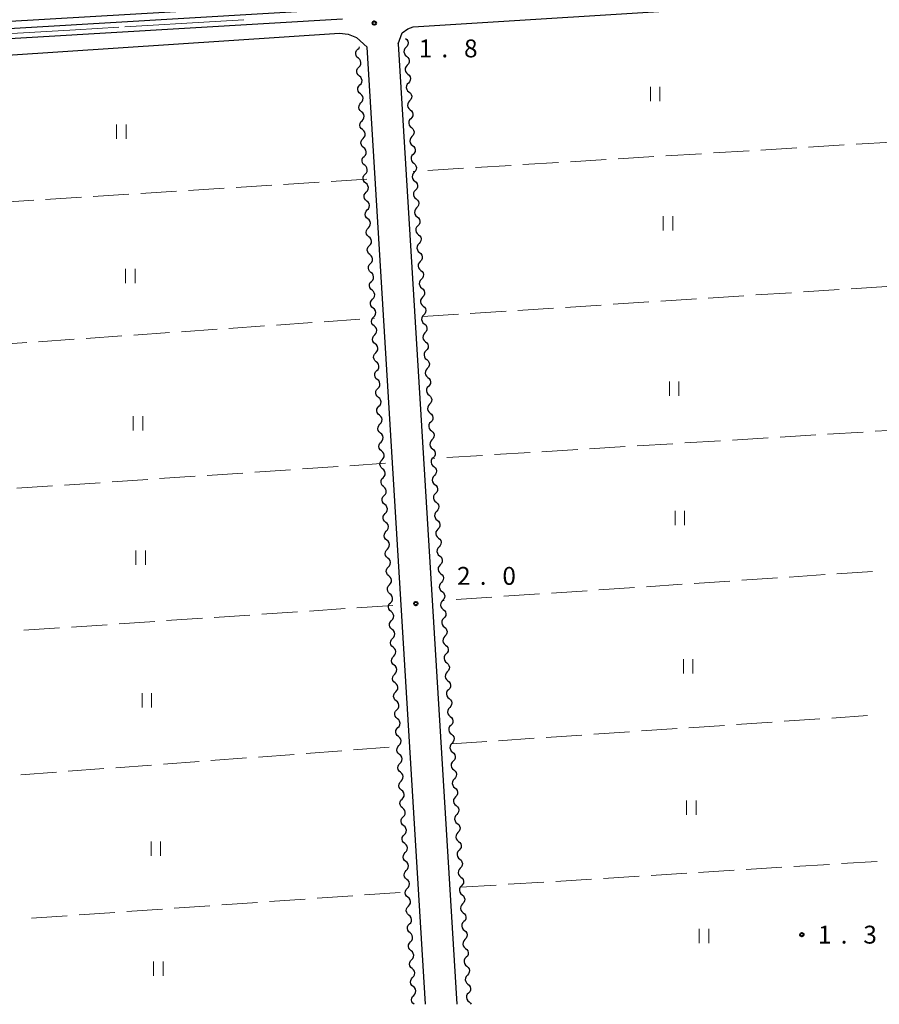
# Model space of a CAD drawing. Units: metres. Extents: x -72000 to -69999, y 37499 to 39000.
# Drawn here: x -70525 to -70345, y 37500 to 37706 of the extents above; entities that cross this region are included whole.
import ezdxf

# ---------------------------------------------------------------- set-up
doc = ezdxf.new("R2010")
doc.units = ezdxf.units.M
for name, color, linetype, lineweight in [('210100_道路縁(街区線)', 7, 'Continuous', 30), ('510100_河川', 7, 'Continuous', 30), ('510200_細流', 7, 'Continuous', 30), ('630200_耕地界', 7, 'Continuous', 30), ('631100_田', 7, 'Continuous', 13), ('710300_等高線(補助曲線)', 7, 'Continuous', 13), ('731200_図化機測定による標高点', 7, 'Continuous', 40)]:
    doc.layers.add(name, color=color, linetype=linetype, lineweight=lineweight)
doc.styles.add('Style-WORKING', font='txt')

msp = doc.modelspace()

# ---------------------------------------------------------------- linework, layer by layer
at = {"layer": '210100_道路縁(街区線)', "linetype": 'Continuous', "lineweight": 30, "flags": 128}
for points in [[(-70445.9, 37701.44), (-70445.06, 37703.73), (-70443.84, 37704.57), (-70442.71, 37705.02), (-70242.36, 37717.57), (-70241.48, 37717.53), (-70240.81, 37716.64), (-70240.68, 37716.52), (-70240.54, 37714.76), (-70239.77, 37704.57)], [(-70554.65, 37700.93), (-70457.56, 37706.69)], [(-70658.71, 37688.96), (-70657.76, 37689.99), (-70656.51, 37690.53), (-70458.15, 37703.69), (-70456.37, 37703.46), (-70454.65, 37702.77), (-70452.36, 37700.69)], [(-70440.14, 37500), (-70452.36, 37700.69)], [(-70445.9, 37701.44), (-70433.59, 37500)]]:
    msp.add_lwpolyline(points, dxfattribs=at)
at = {"layer": '510100_河川', "linetype": 'Continuous', "lineweight": 30, "flags": 128}
for points in [[(-70457.77, 37710.18), (-70554.85, 37704.48)], [(-70457.68, 37708.68), (-70554.79, 37702.98), (-70554.78, 37702.45)]]:
    msp.add_lwpolyline(points, dxfattribs=at)
at = {"layer": '510200_細流', "linetype": 'Continuous', "lineweight": 30, "flags": 128}
for points in [[(-70444.35, 37702.56), (-70444.066, 37702.327), (-70443.873, 37702.015), (-70443.789, 37701.657), (-70443.825, 37701.292), (-70443.976, 37700.957), (-70444.226, 37700.689)], [(-70454.23, 37698.404), (-70454.513, 37698.639), (-70454.703, 37698.952), (-70454.785, 37699.311), (-70454.746, 37699.676), (-70454.594, 37700.009), (-70454.341, 37700.276)], [(-70454.341, 37700.276), (-70454.088, 37700.542), (-70453.973, 37700.793)], [(-70444.226, 37700.689), (-70444.477, 37700.421), (-70444.628, 37700.086), (-70444.664, 37699.721), (-70444.58, 37699.363), (-70444.387, 37699.051), (-70444.103, 37698.818)], [(-70454.12, 37696.532), (-70453.867, 37696.799), (-70453.714, 37697.132), (-70453.676, 37697.497), (-70453.757, 37697.856), (-70453.948, 37698.169), (-70454.23, 37698.404)], [(-70444.103, 37698.818), (-70443.819, 37698.585), (-70443.626, 37698.273), (-70443.542, 37697.915), (-70443.578, 37697.55), (-70443.728, 37697.215), (-70443.979, 37696.947)], [(-70454.009, 37694.661), (-70454.291, 37694.895), (-70454.482, 37695.209), (-70454.564, 37695.568), (-70454.525, 37695.932), (-70454.372, 37696.266), (-70454.12, 37696.532)], [(-70443.979, 37696.947), (-70444.23, 37696.679), (-70444.38, 37696.344), (-70444.416, 37695.979), (-70444.333, 37695.621), (-70444.14, 37695.309), (-70443.856, 37695.076)], [(-70453.899, 37692.789), (-70453.646, 37693.055), (-70453.493, 37693.389), (-70453.455, 37693.754), (-70453.536, 37694.113), (-70453.727, 37694.426), (-70454.009, 37694.661)], [(-70443.856, 37695.076), (-70443.572, 37694.844), (-70443.379, 37694.532), (-70443.295, 37694.173), (-70443.331, 37693.808), (-70443.481, 37693.474), (-70443.732, 37693.205)], [(-70453.788, 37690.917), (-70454.07, 37691.152), (-70454.261, 37691.465), (-70454.342, 37691.824), (-70454.304, 37692.189), (-70454.151, 37692.523), (-70453.899, 37692.789)], [(-70443.732, 37693.205), (-70443.983, 37692.937), (-70444.133, 37692.603), (-70444.169, 37692.237), (-70444.085, 37691.879), (-70443.892, 37691.567), (-70443.609, 37691.334)], [(-70453.677, 37689.045), (-70453.425, 37689.312), (-70453.272, 37689.645), (-70453.234, 37690.01), (-70453.315, 37690.369), (-70453.506, 37690.682), (-70453.788, 37690.917)], [(-70443.485, 37689.464), (-70443.736, 37689.195), (-70443.886, 37688.861), (-70443.922, 37688.496), (-70443.838, 37688.137), (-70443.645, 37687.825), (-70443.361, 37687.593)], [(-70443.609, 37691.334), (-70443.325, 37691.102), (-70443.132, 37690.79), (-70443.048, 37690.431), (-70443.084, 37690.066), (-70443.234, 37689.732), (-70443.485, 37689.464)], [(-70453.567, 37687.174), (-70453.849, 37687.408), (-70454.04, 37687.722), (-70454.121, 37688.081), (-70454.083, 37688.445), (-70453.93, 37688.779), (-70453.677, 37689.045)], [(-70443.361, 37687.593), (-70443.077, 37687.36), (-70442.884, 37687.048), (-70442.801, 37686.69), (-70442.837, 37686.324), (-70442.987, 37685.99), (-70443.238, 37685.722)], [(-70453.456, 37685.302), (-70453.204, 37685.568), (-70453.051, 37685.902), (-70453.012, 37686.267), (-70453.094, 37686.626), (-70453.284, 37686.939), (-70453.567, 37687.174)], [(-70443.238, 37685.722), (-70443.489, 37685.454), (-70443.639, 37685.119), (-70443.675, 37684.754), (-70443.591, 37684.396), (-70443.398, 37684.084), (-70443.114, 37683.851)], [(-70453.346, 37683.43), (-70453.628, 37683.665), (-70453.819, 37683.978), (-70453.9, 37684.337), (-70453.862, 37684.702), (-70453.709, 37685.036), (-70453.456, 37685.302)], [(-70453.235, 37681.558), (-70452.982, 37681.825), (-70452.83, 37682.158), (-70452.791, 37682.523), (-70452.873, 37682.882), (-70453.063, 37683.195), (-70453.346, 37683.43)], [(-70443.114, 37683.851), (-70442.83, 37683.618), (-70442.637, 37683.306), (-70442.553, 37682.948), (-70442.589, 37682.583), (-70442.74, 37682.248), (-70442.991, 37681.98)], [(-70453.125, 37679.687), (-70453.407, 37679.922), (-70453.598, 37680.235), (-70453.679, 37680.594), (-70453.64, 37680.959), (-70453.488, 37681.292), (-70453.235, 37681.558)], [(-70442.991, 37681.98), (-70443.241, 37681.712), (-70443.392, 37681.377), (-70443.428, 37681.012), (-70443.344, 37680.654), (-70443.151, 37680.342), (-70442.867, 37680.109)], [(-70453.014, 37677.815), (-70452.761, 37678.081), (-70452.609, 37678.415), (-70452.57, 37678.78), (-70452.651, 37679.139), (-70452.842, 37679.452), (-70453.125, 37679.687)], [(-70442.867, 37680.109), (-70442.583, 37679.876), (-70442.39, 37679.564), (-70442.306, 37679.206), (-70442.342, 37678.841), (-70442.493, 37678.506), (-70442.743, 37678.238)], [(-70452.903, 37675.943), (-70453.186, 37676.178), (-70453.377, 37676.491), (-70453.458, 37676.85), (-70453.419, 37677.215), (-70453.267, 37677.549), (-70453.014, 37677.815)], [(-70442.743, 37678.238), (-70442.994, 37677.97), (-70443.145, 37677.635), (-70443.181, 37677.27), (-70443.097, 37676.912), (-70442.904, 37676.6), (-70442.62, 37676.367)], [(-70452.793, 37674.072), (-70452.54, 37674.338), (-70452.388, 37674.671), (-70452.349, 37675.036), (-70452.43, 37675.395), (-70452.621, 37675.709), (-70452.903, 37675.943)], [(-70442.62, 37676.367), (-70442.336, 37676.134), (-70442.143, 37675.822), (-70442.059, 37675.464), (-70442.095, 37675.099), (-70442.245, 37674.764), (-70442.496, 37674.496)], [(-70452.682, 37672.2), (-70452.965, 37672.435), (-70453.155, 37672.748), (-70453.237, 37673.107), (-70453.198, 37673.472), (-70453.046, 37673.805), (-70452.793, 37674.072)], [(-70442.496, 37674.496), (-70442.747, 37674.228), (-70442.897, 37673.893), (-70442.933, 37673.528), (-70442.85, 37673.17), (-70442.657, 37672.858), (-70442.373, 37672.625)], [(-70452.572, 37670.328), (-70452.319, 37670.594), (-70452.166, 37670.928), (-70452.128, 37671.293), (-70452.209, 37671.652), (-70452.4, 37671.965), (-70452.682, 37672.2)], [(-70442.373, 37672.625), (-70442.089, 37672.392), (-70441.896, 37672.08), (-70441.812, 37671.722), (-70441.848, 37671.357), (-70441.998, 37671.022), (-70442.249, 37670.754)], [(-70452.461, 37668.456), (-70452.743, 37668.691), (-70452.934, 37669.004), (-70453.016, 37669.363), (-70452.977, 37669.728), (-70452.824, 37670.062), (-70452.572, 37670.328)], [(-70442.249, 37670.754), (-70442.5, 37670.486), (-70442.65, 37670.152), (-70442.686, 37669.786), (-70442.602, 37669.428), (-70442.409, 37669.116), (-70442.126, 37668.883)], [(-70442.126, 37668.883), (-70441.842, 37668.651), (-70441.649, 37668.339), (-70441.565, 37667.98), (-70441.601, 37667.615), (-70441.751, 37667.281), (-70442.002, 37667.012)], [(-70452.351, 37666.585), (-70452.098, 37666.851), (-70451.945, 37667.185), (-70451.907, 37667.549), (-70451.988, 37667.908), (-70452.179, 37668.222), (-70452.461, 37668.456)], [(-70442.002, 37667.012), (-70442.253, 37666.744), (-70442.403, 37666.41), (-70442.439, 37666.045), (-70442.355, 37665.686), (-70442.162, 37665.374), (-70441.878, 37665.142)], [(-70452.24, 37664.713), (-70452.522, 37664.948), (-70452.713, 37665.261), (-70452.794, 37665.62), (-70452.756, 37665.985), (-70452.603, 37666.318), (-70452.351, 37666.585)], [(-70452.129, 37662.841), (-70451.877, 37663.107), (-70451.724, 37663.441), (-70451.686, 37663.806), (-70451.767, 37664.165), (-70451.958, 37664.478), (-70452.24, 37664.713)], [(-70441.878, 37665.142), (-70441.594, 37664.909), (-70441.401, 37664.597), (-70441.318, 37664.239), (-70441.354, 37663.873), (-70441.504, 37663.539), (-70441.755, 37663.271)], [(-70452.019, 37660.969), (-70452.301, 37661.204), (-70452.492, 37661.517), (-70452.573, 37661.876), (-70452.535, 37662.241), (-70452.382, 37662.575), (-70452.129, 37662.841)], [(-70441.755, 37663.271), (-70442.006, 37663.003), (-70442.156, 37662.668), (-70442.192, 37662.303), (-70442.108, 37661.944), (-70441.915, 37661.632), (-70441.631, 37661.4)], [(-70451.908, 37659.098), (-70451.656, 37659.364), (-70451.503, 37659.698), (-70451.464, 37660.063), (-70451.546, 37660.421), (-70451.737, 37660.735), (-70452.019, 37660.969)], [(-70441.631, 37661.4), (-70441.347, 37661.167), (-70441.154, 37660.855), (-70441.07, 37660.497), (-70441.106, 37660.132), (-70441.257, 37659.797), (-70441.508, 37659.529)], [(-70451.798, 37657.226), (-70452.08, 37657.461), (-70452.271, 37657.774), (-70452.352, 37658.133), (-70452.314, 37658.498), (-70452.161, 37658.831), (-70451.908, 37659.098)], [(-70441.508, 37659.529), (-70441.758, 37659.261), (-70441.909, 37658.926), (-70441.945, 37658.561), (-70441.861, 37658.203), (-70441.668, 37657.891), (-70441.384, 37657.658)], [(-70451.687, 37655.354), (-70451.434, 37655.621), (-70451.282, 37655.954), (-70451.243, 37656.319), (-70451.325, 37656.678), (-70451.515, 37656.991), (-70451.798, 37657.226)], [(-70441.384, 37657.658), (-70441.1, 37657.425), (-70440.907, 37657.113), (-70440.823, 37656.755), (-70440.859, 37656.39), (-70441.01, 37656.055), (-70441.26, 37655.787)], [(-70451.577, 37653.482), (-70451.859, 37653.717), (-70452.05, 37654.03), (-70452.131, 37654.389), (-70452.092, 37654.754), (-70451.94, 37655.088), (-70451.687, 37655.354)], [(-70441.26, 37655.787), (-70441.511, 37655.519), (-70441.662, 37655.184), (-70441.698, 37654.819), (-70441.614, 37654.461), (-70441.421, 37654.149), (-70441.137, 37653.916)], [(-70451.466, 37651.611), (-70451.213, 37651.877), (-70451.061, 37652.211), (-70451.022, 37652.576), (-70451.103, 37652.934), (-70451.294, 37653.248), (-70451.577, 37653.482)], [(-70441.137, 37653.916), (-70440.853, 37653.683), (-70440.66, 37653.371), (-70440.576, 37653.013), (-70440.612, 37652.648), (-70440.762, 37652.313), (-70441.013, 37652.045)], [(-70451.355, 37649.739), (-70451.638, 37649.974), (-70451.829, 37650.287), (-70451.91, 37650.646), (-70451.871, 37651.011), (-70451.719, 37651.344), (-70451.466, 37651.611)], [(-70441.013, 37652.045), (-70441.264, 37651.777), (-70441.414, 37651.442), (-70441.45, 37651.077), (-70441.367, 37650.719), (-70441.174, 37650.407), (-70440.89, 37650.174)], [(-70451.245, 37647.867), (-70450.992, 37648.134), (-70450.84, 37648.467), (-70450.801, 37648.832), (-70450.882, 37649.191), (-70451.073, 37649.504), (-70451.355, 37649.739)], [(-70440.766, 37648.303), (-70441.017, 37648.035), (-70441.167, 37647.7), (-70441.203, 37647.335), (-70441.119, 37646.977), (-70440.926, 37646.665), (-70440.643, 37646.432)], [(-70440.89, 37650.174), (-70440.606, 37649.941), (-70440.413, 37649.629), (-70440.329, 37649.271), (-70440.365, 37648.906), (-70440.515, 37648.571), (-70440.766, 37648.303)], [(-70451.134, 37645.995), (-70451.417, 37646.23), (-70451.607, 37646.544), (-70451.689, 37646.902), (-70451.65, 37647.267), (-70451.498, 37647.601), (-70451.245, 37647.867)], [(-70440.643, 37646.432), (-70440.359, 37646.2), (-70440.166, 37645.888), (-70440.082, 37645.529), (-70440.118, 37645.164), (-70440.268, 37644.83), (-70440.519, 37644.561)], [(-70450.913, 37642.252), (-70451.196, 37642.487), (-70451.386, 37642.8), (-70451.468, 37643.159), (-70451.429, 37643.524), (-70451.276, 37643.857), (-70451.024, 37644.124)], [(-70451.024, 37644.124), (-70450.771, 37644.39), (-70450.618, 37644.724), (-70450.58, 37645.089), (-70450.661, 37645.447), (-70450.852, 37645.761), (-70451.134, 37645.995)], [(-70440.519, 37644.561), (-70440.77, 37644.293), (-70440.92, 37643.959), (-70440.956, 37643.593), (-70440.872, 37643.235), (-70440.679, 37642.923), (-70440.395, 37642.69)], [(-70450.803, 37640.38), (-70450.55, 37640.647), (-70450.397, 37640.98), (-70450.359, 37641.345), (-70450.44, 37641.704), (-70450.631, 37642.017), (-70450.913, 37642.252)], [(-70440.395, 37642.69), (-70440.111, 37642.458), (-70439.918, 37642.146), (-70439.835, 37641.787), (-70439.871, 37641.422), (-70440.021, 37641.088), (-70440.272, 37640.82)], [(-70450.692, 37638.509), (-70450.974, 37638.743), (-70451.165, 37639.057), (-70451.246, 37639.415), (-70451.208, 37639.78), (-70451.055, 37640.114), (-70450.803, 37640.38)], [(-70440.272, 37640.82), (-70440.523, 37640.551), (-70440.673, 37640.217), (-70440.709, 37639.852), (-70440.625, 37639.493), (-70440.432, 37639.181), (-70440.148, 37638.949)], [(-70450.581, 37636.637), (-70450.329, 37636.903), (-70450.176, 37637.237), (-70450.138, 37637.602), (-70450.219, 37637.96), (-70450.41, 37638.274), (-70450.692, 37638.509)], [(-70440.148, 37638.949), (-70439.864, 37638.716), (-70439.671, 37638.404), (-70439.587, 37638.046), (-70439.623, 37637.68), (-70439.774, 37637.346), (-70440.025, 37637.078)], [(-70450.471, 37634.765), (-70450.753, 37635), (-70450.944, 37635.313), (-70451.025, 37635.672), (-70450.987, 37636.037), (-70450.834, 37636.37), (-70450.581, 37636.637)], [(-70440.025, 37637.078), (-70440.275, 37636.81), (-70440.426, 37636.475), (-70440.462, 37636.11), (-70440.378, 37635.752), (-70440.185, 37635.44), (-70439.901, 37635.207)], [(-70450.36, 37632.893), (-70450.108, 37633.16), (-70449.955, 37633.493), (-70449.916, 37633.858), (-70449.998, 37634.217), (-70450.189, 37634.53), (-70450.471, 37634.765)], [(-70439.901, 37635.207), (-70439.617, 37634.974), (-70439.424, 37634.662), (-70439.34, 37634.304), (-70439.376, 37633.939), (-70439.527, 37633.604), (-70439.777, 37633.336)], [(-70450.25, 37631.022), (-70450.532, 37631.256), (-70450.723, 37631.57), (-70450.804, 37631.928), (-70450.766, 37632.293), (-70450.613, 37632.627), (-70450.36, 37632.893)], [(-70439.777, 37633.336), (-70440.028, 37633.068), (-70440.179, 37632.733), (-70440.215, 37632.368), (-70440.131, 37632.01), (-70439.938, 37631.698), (-70439.654, 37631.465)], [(-70450.139, 37629.15), (-70449.886, 37629.416), (-70449.734, 37629.75), (-70449.695, 37630.115), (-70449.777, 37630.474), (-70449.967, 37630.787), (-70450.25, 37631.022)], [(-70439.53, 37629.594), (-70439.781, 37629.326), (-70439.931, 37628.991), (-70439.967, 37628.626), (-70439.884, 37628.268), (-70439.691, 37627.956), (-70439.407, 37627.723)], [(-70439.654, 37631.465), (-70439.37, 37631.232), (-70439.177, 37630.92), (-70439.093, 37630.562), (-70439.129, 37630.197), (-70439.279, 37629.862), (-70439.53, 37629.594)], [(-70450.029, 37627.278), (-70450.311, 37627.513), (-70450.502, 37627.826), (-70450.583, 37628.185), (-70450.545, 37628.55), (-70450.392, 37628.883), (-70450.139, 37629.15)], [(-70439.407, 37627.723), (-70439.123, 37627.49), (-70438.93, 37627.178), (-70438.846, 37626.82), (-70438.882, 37626.455), (-70439.032, 37626.12), (-70439.283, 37625.852)], [(-70449.918, 37625.406), (-70449.665, 37625.673), (-70449.513, 37626.006), (-70449.474, 37626.371), (-70449.556, 37626.73), (-70449.746, 37627.043), (-70450.029, 37627.278)], [(-70439.283, 37625.852), (-70439.534, 37625.584), (-70439.684, 37625.249), (-70439.72, 37624.884), (-70439.636, 37624.526), (-70439.443, 37624.214), (-70439.16, 37623.981)], [(-70449.808, 37623.535), (-70450.09, 37623.769), (-70450.281, 37624.083), (-70450.362, 37624.442), (-70450.323, 37624.806), (-70450.171, 37625.14), (-70449.918, 37625.406)], [(-70449.697, 37621.663), (-70449.444, 37621.929), (-70449.292, 37622.263), (-70449.253, 37622.628), (-70449.334, 37622.987), (-70449.525, 37623.3), (-70449.808, 37623.535)], [(-70439.16, 37623.981), (-70438.876, 37623.748), (-70438.683, 37623.436), (-70438.599, 37623.078), (-70438.635, 37622.713), (-70438.785, 37622.378), (-70439.036, 37622.11)], [(-70449.586, 37619.791), (-70449.869, 37620.026), (-70450.06, 37620.339), (-70450.141, 37620.698), (-70450.102, 37621.063), (-70449.95, 37621.397), (-70449.697, 37621.663)], [(-70439.036, 37622.11), (-70439.287, 37621.842), (-70439.437, 37621.508), (-70439.473, 37621.142), (-70439.389, 37620.784), (-70439.196, 37620.472), (-70438.912, 37620.239)], [(-70449.476, 37617.919), (-70449.223, 37618.186), (-70449.07, 37618.519), (-70449.032, 37618.884), (-70449.113, 37619.243), (-70449.304, 37619.556), (-70449.586, 37619.791)], [(-70438.912, 37620.239), (-70438.628, 37620.007), (-70438.435, 37619.695), (-70438.352, 37619.336), (-70438.388, 37618.971), (-70438.538, 37618.637), (-70438.789, 37618.368)], [(-70449.365, 37616.048), (-70449.648, 37616.282), (-70449.838, 37616.596), (-70449.92, 37616.955), (-70449.881, 37617.319), (-70449.729, 37617.653), (-70449.476, 37617.919)], [(-70438.789, 37618.368), (-70439.04, 37618.1), (-70439.19, 37617.766), (-70439.226, 37617.401), (-70439.142, 37617.042), (-70438.949, 37616.73), (-70438.665, 37616.498)], [(-70449.255, 37614.176), (-70449.002, 37614.442), (-70448.849, 37614.776), (-70448.811, 37615.141), (-70448.892, 37615.5), (-70449.083, 37615.813), (-70449.365, 37616.048)], [(-70438.665, 37616.498), (-70438.381, 37616.265), (-70438.188, 37615.953), (-70438.104, 37615.595), (-70438.14, 37615.229), (-70438.291, 37614.895), (-70438.542, 37614.627)], [(-70449.144, 37612.304), (-70449.426, 37612.539), (-70449.617, 37612.852), (-70449.699, 37613.211), (-70449.66, 37613.576), (-70449.507, 37613.91), (-70449.255, 37614.176)], [(-70438.542, 37614.627), (-70438.792, 37614.359), (-70438.943, 37614.024), (-70438.979, 37613.659), (-70438.895, 37613.3), (-70438.702, 37612.988), (-70438.418, 37612.756)], [(-70449.034, 37610.432), (-70448.781, 37610.699), (-70448.628, 37611.032), (-70448.59, 37611.397), (-70448.671, 37611.756), (-70448.862, 37612.069), (-70449.144, 37612.304)], [(-70438.418, 37612.756), (-70438.134, 37612.523), (-70437.941, 37612.211), (-70437.857, 37611.853), (-70437.893, 37611.488), (-70438.044, 37611.153), (-70438.294, 37610.885)], [(-70448.923, 37608.561), (-70449.205, 37608.796), (-70449.396, 37609.109), (-70449.477, 37609.468), (-70449.439, 37609.833), (-70449.286, 37610.166), (-70449.034, 37610.432)], [(-70438.294, 37610.885), (-70438.545, 37610.617), (-70438.696, 37610.282), (-70438.732, 37609.917), (-70438.648, 37609.559), (-70438.455, 37609.247), (-70438.171, 37609.014)], [(-70438.171, 37609.014), (-70437.887, 37608.781), (-70437.694, 37608.469), (-70437.61, 37608.111), (-70437.646, 37607.746), (-70437.796, 37607.411), (-70438.047, 37607.143)], [(-70448.812, 37606.689), (-70448.56, 37606.955), (-70448.407, 37607.289), (-70448.369, 37607.654), (-70448.45, 37608.013), (-70448.641, 37608.326), (-70448.923, 37608.561)], [(-70438.047, 37607.143), (-70438.298, 37606.875), (-70438.448, 37606.54), (-70438.484, 37606.175), (-70438.401, 37605.817), (-70438.208, 37605.505), (-70437.924, 37605.272)], [(-70448.702, 37604.817), (-70448.984, 37605.052), (-70449.175, 37605.365), (-70449.256, 37605.724), (-70449.218, 37606.089), (-70449.065, 37606.423), (-70448.812, 37606.689)], [(-70448.591, 37602.946), (-70448.339, 37603.212), (-70448.186, 37603.545), (-70448.147, 37603.91), (-70448.229, 37604.269), (-70448.419, 37604.583), (-70448.702, 37604.817)], [(-70437.924, 37605.272), (-70437.64, 37605.039), (-70437.447, 37604.727), (-70437.363, 37604.369), (-70437.399, 37604.004), (-70437.549, 37603.669), (-70437.8, 37603.401)], [(-70448.481, 37601.074), (-70448.763, 37601.309), (-70448.954, 37601.622), (-70449.035, 37601.981), (-70448.997, 37602.346), (-70448.844, 37602.679), (-70448.591, 37602.946)], [(-70437.8, 37603.401), (-70438.051, 37603.133), (-70438.201, 37602.798), (-70438.237, 37602.433), (-70438.153, 37602.075), (-70437.96, 37601.763), (-70437.677, 37601.53)], [(-70448.37, 37599.202), (-70448.117, 37599.468), (-70447.965, 37599.802), (-70447.926, 37600.167), (-70448.008, 37600.526), (-70448.198, 37600.839), (-70448.481, 37601.074)], [(-70437.677, 37601.53), (-70437.393, 37601.297), (-70437.2, 37600.985), (-70437.116, 37600.627), (-70437.152, 37600.262), (-70437.302, 37599.927), (-70437.553, 37599.659)], [(-70448.26, 37597.33), (-70448.542, 37597.565), (-70448.733, 37597.878), (-70448.814, 37598.237), (-70448.775, 37598.602), (-70448.623, 37598.936), (-70448.37, 37599.202)], [(-70437.553, 37599.659), (-70437.804, 37599.391), (-70437.954, 37599.056), (-70437.99, 37598.691), (-70437.906, 37598.333), (-70437.713, 37598.021), (-70437.429, 37597.788)], [(-70448.149, 37595.459), (-70447.896, 37595.725), (-70447.744, 37596.059), (-70447.705, 37596.423), (-70447.786, 37596.782), (-70447.977, 37597.096), (-70448.26, 37597.33)], [(-70437.429, 37597.788), (-70437.145, 37597.556), (-70436.952, 37597.244), (-70436.869, 37596.885), (-70436.905, 37596.52), (-70437.055, 37596.186), (-70437.306, 37595.917)], [(-70448.038, 37593.587), (-70448.321, 37593.822), (-70448.512, 37594.135), (-70448.593, 37594.494), (-70448.554, 37594.859), (-70448.402, 37595.192), (-70448.149, 37595.459)], [(-70437.306, 37595.917), (-70437.557, 37595.649), (-70437.707, 37595.315), (-70437.743, 37594.949), (-70437.659, 37594.591), (-70437.466, 37594.279), (-70437.182, 37594.046)], [(-70447.928, 37591.715), (-70447.675, 37591.981), (-70447.523, 37592.315), (-70447.484, 37592.68), (-70447.565, 37593.039), (-70447.756, 37593.352), (-70448.038, 37593.587)], [(-70437.182, 37594.046), (-70436.898, 37593.814), (-70436.705, 37593.502), (-70436.621, 37593.143), (-70436.657, 37592.778), (-70436.808, 37592.444), (-70437.059, 37592.176)], [(-70447.817, 37589.843), (-70448.1, 37590.078), (-70448.29, 37590.391), (-70448.372, 37590.75), (-70448.333, 37591.115), (-70448.181, 37591.449), (-70447.928, 37591.715)], [(-70437.059, 37592.176), (-70437.309, 37591.907), (-70437.46, 37591.573), (-70437.496, 37591.208), (-70437.412, 37590.849), (-70437.219, 37590.537), (-70436.935, 37590.305)], [(-70447.707, 37587.972), (-70447.454, 37588.238), (-70447.301, 37588.572), (-70447.263, 37588.936), (-70447.344, 37589.295), (-70447.535, 37589.609), (-70447.817, 37589.843)], [(-70436.811, 37588.434), (-70437.062, 37588.166), (-70437.213, 37587.831), (-70437.249, 37587.466), (-70437.165, 37587.108), (-70436.972, 37586.796), (-70436.688, 37586.563)], [(-70436.935, 37590.305), (-70436.651, 37590.072), (-70436.458, 37589.76), (-70436.374, 37589.402), (-70436.41, 37589.036), (-70436.561, 37588.702), (-70436.811, 37588.434)], [(-70447.596, 37586.1), (-70447.878, 37586.335), (-70448.069, 37586.648), (-70448.151, 37587.007), (-70448.112, 37587.372), (-70447.959, 37587.705), (-70447.707, 37587.972)], [(-70436.688, 37586.563), (-70436.404, 37586.33), (-70436.211, 37586.018), (-70436.127, 37585.66), (-70436.163, 37585.295), (-70436.313, 37584.96), (-70436.564, 37584.692)], [(-70447.375, 37582.356), (-70447.657, 37582.591), (-70447.848, 37582.904), (-70447.929, 37583.263), (-70447.891, 37583.628), (-70447.738, 37583.962), (-70447.486, 37584.228)], [(-70447.486, 37584.228), (-70447.233, 37584.495), (-70447.08, 37584.828), (-70447.042, 37585.193), (-70447.123, 37585.552), (-70447.314, 37585.865), (-70447.596, 37586.1)], [(-70436.564, 37584.692), (-70436.815, 37584.424), (-70436.965, 37584.089), (-70437.001, 37583.724), (-70436.918, 37583.366), (-70436.725, 37583.054), (-70436.441, 37582.821)], [(-70447.264, 37580.485), (-70447.012, 37580.751), (-70446.859, 37581.085), (-70446.821, 37581.45), (-70446.902, 37581.808), (-70447.093, 37582.122), (-70447.375, 37582.356)], [(-70436.441, 37582.821), (-70436.157, 37582.588), (-70435.964, 37582.276), (-70435.88, 37581.918), (-70435.916, 37581.553), (-70436.066, 37581.218), (-70436.317, 37580.95)], [(-70447.154, 37578.613), (-70447.436, 37578.848), (-70447.627, 37579.161), (-70447.708, 37579.52), (-70447.67, 37579.885), (-70447.517, 37580.218), (-70447.264, 37580.485)], [(-70436.317, 37580.95), (-70436.568, 37580.682), (-70436.718, 37580.347), (-70436.754, 37579.982), (-70436.67, 37579.624), (-70436.477, 37579.312), (-70436.194, 37579.079)], [(-70447.043, 37576.741), (-70446.791, 37577.008), (-70446.638, 37577.341), (-70446.599, 37577.706), (-70446.681, 37578.065), (-70446.872, 37578.378), (-70447.154, 37578.613)], [(-70436.194, 37579.079), (-70435.91, 37578.846), (-70435.717, 37578.534), (-70435.633, 37578.176), (-70435.669, 37577.811), (-70435.819, 37577.476), (-70436.07, 37577.208)], [(-70446.933, 37574.869), (-70447.215, 37575.104), (-70447.406, 37575.418), (-70447.487, 37575.776), (-70447.449, 37576.141), (-70447.296, 37576.475), (-70447.043, 37576.741)], [(-70436.07, 37577.208), (-70436.321, 37576.94), (-70436.471, 37576.605), (-70436.507, 37576.24), (-70436.423, 37575.882), (-70436.23, 37575.57), (-70435.946, 37575.337)], [(-70446.822, 37572.998), (-70446.569, 37573.264), (-70446.417, 37573.598), (-70446.378, 37573.963), (-70446.46, 37574.321), (-70446.65, 37574.635), (-70446.933, 37574.869)], [(-70435.946, 37575.337), (-70435.662, 37575.104), (-70435.469, 37574.792), (-70435.386, 37574.434), (-70435.422, 37574.069), (-70435.572, 37573.734), (-70435.823, 37573.466)], [(-70446.712, 37571.126), (-70446.994, 37571.361), (-70447.185, 37571.674), (-70447.266, 37572.033), (-70447.227, 37572.398), (-70447.075, 37572.731), (-70446.822, 37572.998)], [(-70435.823, 37573.466), (-70436.074, 37573.198), (-70436.224, 37572.864), (-70436.26, 37572.498), (-70436.176, 37572.14), (-70435.983, 37571.828), (-70435.699, 37571.595)], [(-70446.601, 37569.254), (-70446.348, 37569.521), (-70446.196, 37569.854), (-70446.157, 37570.219), (-70446.238, 37570.578), (-70446.429, 37570.891), (-70446.712, 37571.126)], [(-70435.576, 37569.724), (-70435.826, 37569.456), (-70435.977, 37569.122), (-70436.013, 37568.757), (-70435.929, 37568.398), (-70435.736, 37568.086), (-70435.452, 37567.854)], [(-70435.699, 37571.595), (-70435.415, 37571.363), (-70435.222, 37571.051), (-70435.138, 37570.692), (-70435.174, 37570.327), (-70435.325, 37569.993), (-70435.576, 37569.724)], [(-70446.49, 37567.383), (-70446.773, 37567.617), (-70446.964, 37567.931), (-70447.045, 37568.289), (-70447.006, 37568.654), (-70446.854, 37568.988), (-70446.601, 37569.254)], [(-70435.452, 37567.854), (-70435.168, 37567.621), (-70434.975, 37567.309), (-70434.891, 37566.951), (-70434.927, 37566.585), (-70435.078, 37566.251), (-70435.328, 37565.983)], [(-70446.38, 37565.511), (-70446.127, 37565.777), (-70445.975, 37566.111), (-70445.936, 37566.476), (-70446.017, 37566.834), (-70446.208, 37567.148), (-70446.49, 37567.383)], [(-70435.328, 37565.983), (-70435.579, 37565.715), (-70435.73, 37565.38), (-70435.766, 37565.015), (-70435.682, 37564.656), (-70435.489, 37564.344), (-70435.205, 37564.112)], [(-70446.269, 37563.639), (-70446.552, 37563.874), (-70446.742, 37564.187), (-70446.824, 37564.546), (-70446.785, 37564.911), (-70446.633, 37565.244), (-70446.38, 37565.511)], [(-70446.159, 37561.767), (-70445.906, 37562.034), (-70445.753, 37562.367), (-70445.715, 37562.732), (-70445.796, 37563.091), (-70445.987, 37563.404), (-70446.269, 37563.639)], [(-70435.205, 37564.112), (-70434.921, 37563.879), (-70434.728, 37563.567), (-70434.644, 37563.209), (-70434.68, 37562.844), (-70434.83, 37562.509), (-70435.081, 37562.241)], [(-70446.048, 37559.896), (-70446.331, 37560.13), (-70446.521, 37560.444), (-70446.603, 37560.802), (-70446.564, 37561.167), (-70446.411, 37561.501), (-70446.159, 37561.767)], [(-70435.081, 37562.241), (-70435.332, 37561.973), (-70435.482, 37561.638), (-70435.518, 37561.273), (-70435.435, 37560.915), (-70435.242, 37560.603), (-70434.958, 37560.37)], [(-70445.938, 37558.024), (-70445.685, 37558.29), (-70445.532, 37558.624), (-70445.494, 37558.989), (-70445.575, 37559.348), (-70445.766, 37559.661), (-70446.048, 37559.896)], [(-70434.958, 37560.37), (-70434.674, 37560.137), (-70434.481, 37559.825), (-70434.397, 37559.467), (-70434.433, 37559.102), (-70434.583, 37558.767), (-70434.834, 37558.499)], [(-70445.827, 37556.152), (-70446.109, 37556.387), (-70446.3, 37556.7), (-70446.381, 37557.059), (-70446.343, 37557.424), (-70446.19, 37557.757), (-70445.938, 37558.024)], [(-70434.834, 37558.499), (-70435.085, 37558.231), (-70435.235, 37557.896), (-70435.271, 37557.531), (-70435.187, 37557.173), (-70434.994, 37556.861), (-70434.711, 37556.628)], [(-70445.716, 37554.28), (-70445.464, 37554.547), (-70445.311, 37554.88), (-70445.273, 37555.245), (-70445.354, 37555.604), (-70445.545, 37555.917), (-70445.827, 37556.152)], [(-70434.711, 37556.628), (-70434.427, 37556.395), (-70434.234, 37556.083), (-70434.15, 37555.725), (-70434.186, 37555.36), (-70434.336, 37555.025), (-70434.587, 37554.757)], [(-70445.606, 37552.409), (-70445.888, 37552.643), (-70446.079, 37552.957), (-70446.16, 37553.316), (-70446.122, 37553.68), (-70445.969, 37554.014), (-70445.716, 37554.28)], [(-70434.587, 37554.757), (-70434.838, 37554.489), (-70434.988, 37554.154), (-70435.024, 37553.789), (-70434.94, 37553.431), (-70434.747, 37553.119), (-70434.463, 37552.886)], [(-70445.495, 37550.537), (-70445.243, 37550.803), (-70445.09, 37551.137), (-70445.051, 37551.502), (-70445.133, 37551.861), (-70445.324, 37552.174), (-70445.606, 37552.409)], [(-70434.463, 37552.886), (-70434.179, 37552.653), (-70433.986, 37552.341), (-70433.903, 37551.983), (-70433.939, 37551.618), (-70434.089, 37551.283), (-70434.34, 37551.015)], [(-70445.385, 37548.665), (-70445.667, 37548.9), (-70445.858, 37549.213), (-70445.939, 37549.572), (-70445.901, 37549.937), (-70445.748, 37550.271), (-70445.495, 37550.537)], [(-70434.34, 37551.015), (-70434.591, 37550.747), (-70434.741, 37550.412), (-70434.777, 37550.047), (-70434.693, 37549.689), (-70434.5, 37549.377), (-70434.216, 37549.144)], [(-70434.216, 37549.144), (-70433.932, 37548.912), (-70433.739, 37548.6), (-70433.655, 37548.241), (-70433.691, 37547.876), (-70433.842, 37547.542), (-70434.093, 37547.273)], [(-70445.274, 37546.793), (-70445.021, 37547.06), (-70444.869, 37547.393), (-70444.83, 37547.758), (-70444.912, 37548.117), (-70445.102, 37548.43), (-70445.385, 37548.665)], [(-70434.093, 37547.273), (-70434.343, 37547.005), (-70434.494, 37546.671), (-70434.53, 37546.305), (-70434.446, 37545.947), (-70434.253, 37545.635), (-70433.969, 37545.402)], [(-70445.164, 37544.922), (-70445.446, 37545.156), (-70445.637, 37545.47), (-70445.718, 37545.829), (-70445.68, 37546.193), (-70445.527, 37546.527), (-70445.274, 37546.793)], [(-70445.053, 37543.05), (-70444.8, 37543.316), (-70444.648, 37543.65), (-70444.609, 37544.015), (-70444.69, 37544.374), (-70444.881, 37544.687), (-70445.164, 37544.922)], [(-70433.969, 37545.402), (-70433.685, 37545.17), (-70433.492, 37544.858), (-70433.408, 37544.499), (-70433.444, 37544.134), (-70433.595, 37543.8), (-70433.845, 37543.532)], [(-70444.943, 37541.178), (-70445.225, 37541.413), (-70445.416, 37541.726), (-70445.497, 37542.085), (-70445.458, 37542.45), (-70445.306, 37542.784), (-70445.053, 37543.05)], [(-70433.845, 37543.532), (-70434.096, 37543.263), (-70434.247, 37542.929), (-70434.283, 37542.564), (-70434.199, 37542.205), (-70434.006, 37541.893), (-70433.722, 37541.661)], [(-70444.832, 37539.306), (-70444.579, 37539.573), (-70444.427, 37539.906), (-70444.388, 37540.271), (-70444.469, 37540.63), (-70444.66, 37540.943), (-70444.943, 37541.178)], [(-70433.722, 37541.661), (-70433.438, 37541.428), (-70433.245, 37541.116), (-70433.161, 37540.758), (-70433.197, 37540.392), (-70433.347, 37540.058), (-70433.598, 37539.79)], [(-70444.721, 37537.435), (-70445.004, 37537.67), (-70445.195, 37537.983), (-70445.276, 37538.342), (-70445.237, 37538.707), (-70445.085, 37539.04), (-70444.832, 37539.306)], [(-70433.598, 37539.79), (-70433.849, 37539.522), (-70433.999, 37539.187), (-70434.035, 37538.822), (-70433.952, 37538.464), (-70433.759, 37538.152), (-70433.475, 37537.919)], [(-70444.611, 37535.563), (-70444.358, 37535.829), (-70444.205, 37536.163), (-70444.167, 37536.528), (-70444.248, 37536.887), (-70444.439, 37537.2), (-70444.721, 37537.435)], [(-70433.475, 37537.919), (-70433.191, 37537.686), (-70432.998, 37537.374), (-70432.914, 37537.016), (-70432.95, 37536.651), (-70433.1, 37536.316), (-70433.351, 37536.048)], [(-70444.5, 37533.691), (-70444.783, 37533.926), (-70444.973, 37534.239), (-70445.055, 37534.598), (-70445.016, 37534.963), (-70444.864, 37535.297), (-70444.611, 37535.563)], [(-70433.351, 37536.048), (-70433.602, 37535.78), (-70433.752, 37535.445), (-70433.788, 37535.08), (-70433.704, 37534.722), (-70433.512, 37534.41), (-70433.228, 37534.177)], [(-70444.39, 37531.82), (-70444.137, 37532.086), (-70443.984, 37532.419), (-70443.946, 37532.784), (-70444.027, 37533.143), (-70444.218, 37533.457), (-70444.5, 37533.691)], [(-70433.228, 37534.177), (-70432.944, 37533.944), (-70432.751, 37533.632), (-70432.667, 37533.274), (-70432.703, 37532.909), (-70432.853, 37532.574), (-70433.104, 37532.306)], [(-70444.279, 37529.948), (-70444.561, 37530.183), (-70444.752, 37530.496), (-70444.834, 37530.855), (-70444.795, 37531.22), (-70444.642, 37531.553), (-70444.39, 37531.82)], [(-70433.104, 37532.306), (-70433.355, 37532.038), (-70433.505, 37531.703), (-70433.541, 37531.338), (-70433.457, 37530.98), (-70433.264, 37530.668), (-70432.98, 37530.435)], [(-70444.169, 37528.076), (-70443.916, 37528.342), (-70443.763, 37528.676), (-70443.725, 37529.041), (-70443.806, 37529.4), (-70443.997, 37529.713), (-70444.279, 37529.948)], [(-70432.857, 37528.564), (-70433.108, 37528.296), (-70433.258, 37527.961), (-70433.294, 37527.596), (-70433.21, 37527.238), (-70433.017, 37526.926), (-70432.733, 37526.693)], [(-70432.98, 37530.435), (-70432.696, 37530.202), (-70432.503, 37529.89), (-70432.42, 37529.532), (-70432.456, 37529.167), (-70432.606, 37528.832), (-70432.857, 37528.564)], [(-70444.058, 37526.204), (-70444.34, 37526.439), (-70444.531, 37526.752), (-70444.612, 37527.111), (-70444.574, 37527.476), (-70444.421, 37527.81), (-70444.169, 37528.076)], [(-70432.733, 37526.693), (-70432.449, 37526.46), (-70432.256, 37526.149), (-70432.172, 37525.79), (-70432.208, 37525.425), (-70432.359, 37525.09), (-70432.61, 37524.822)], [(-70443.837, 37522.461), (-70444.119, 37522.696), (-70444.31, 37523.009), (-70444.391, 37523.368), (-70444.353, 37523.733), (-70444.2, 37524.066), (-70443.947, 37524.333)], [(-70443.947, 37524.333), (-70443.695, 37524.599), (-70443.542, 37524.933), (-70443.504, 37525.297), (-70443.585, 37525.656), (-70443.776, 37525.97), (-70444.058, 37526.204)], [(-70432.61, 37524.822), (-70432.861, 37524.554), (-70433.011, 37524.22), (-70433.047, 37523.854), (-70432.963, 37523.496), (-70432.77, 37523.184), (-70432.486, 37522.951)], [(-70443.726, 37520.589), (-70443.474, 37520.855), (-70443.321, 37521.189), (-70443.282, 37521.554), (-70443.364, 37521.913), (-70443.554, 37522.226), (-70443.837, 37522.461)], [(-70432.486, 37522.951), (-70432.202, 37522.719), (-70432.009, 37522.407), (-70431.925, 37522.048), (-70431.961, 37521.683), (-70432.112, 37521.349), (-70432.362, 37521.08)], [(-70443.616, 37518.717), (-70443.898, 37518.952), (-70444.089, 37519.265), (-70444.17, 37519.624), (-70444.132, 37519.989), (-70443.979, 37520.323), (-70443.726, 37520.589)], [(-70432.362, 37521.08), (-70432.613, 37520.812), (-70432.764, 37520.478), (-70432.8, 37520.113), (-70432.716, 37519.754), (-70432.523, 37519.442), (-70432.239, 37519.21)], [(-70443.505, 37516.846), (-70443.252, 37517.112), (-70443.1, 37517.446), (-70443.061, 37517.81), (-70443.143, 37518.169), (-70443.333, 37518.483), (-70443.616, 37518.717)], [(-70432.239, 37519.21), (-70431.955, 37518.977), (-70431.762, 37518.665), (-70431.678, 37518.307), (-70431.714, 37517.941), (-70431.864, 37517.607), (-70432.115, 37517.339)], [(-70443.395, 37514.974), (-70443.677, 37515.209), (-70443.868, 37515.522), (-70443.949, 37515.881), (-70443.91, 37516.246), (-70443.758, 37516.579), (-70443.505, 37516.846)], [(-70432.115, 37517.339), (-70432.366, 37517.071), (-70432.516, 37516.736), (-70432.552, 37516.371), (-70432.469, 37516.012), (-70432.276, 37515.701), (-70431.992, 37515.468)], [(-70443.284, 37513.102), (-70443.031, 37513.369), (-70442.879, 37513.702), (-70442.84, 37514.067), (-70442.921, 37514.426), (-70443.112, 37514.739), (-70443.395, 37514.974)], [(-70431.992, 37515.468), (-70431.708, 37515.235), (-70431.515, 37514.923), (-70431.431, 37514.565), (-70431.467, 37514.2), (-70431.617, 37513.865), (-70431.868, 37513.597)], [(-70443.173, 37511.23), (-70443.456, 37511.465), (-70443.647, 37511.778), (-70443.728, 37512.137), (-70443.689, 37512.502), (-70443.537, 37512.836), (-70443.284, 37513.102)], [(-70431.868, 37513.597), (-70432.119, 37513.329), (-70432.269, 37512.994), (-70432.305, 37512.629), (-70432.221, 37512.271), (-70432.029, 37511.959), (-70431.745, 37511.726)], [(-70443.063, 37509.359), (-70442.81, 37509.625), (-70442.658, 37509.959), (-70442.619, 37510.324), (-70442.7, 37510.682), (-70442.891, 37510.996), (-70443.173, 37511.23)], [(-70431.621, 37509.855), (-70431.872, 37509.587), (-70432.022, 37509.252), (-70432.058, 37508.887), (-70431.974, 37508.529), (-70431.781, 37508.217), (-70431.497, 37507.984)], [(-70431.745, 37511.726), (-70431.461, 37511.493), (-70431.268, 37511.181), (-70431.184, 37510.823), (-70431.22, 37510.458), (-70431.37, 37510.123), (-70431.621, 37509.855)], [(-70442.952, 37507.487), (-70443.235, 37507.722), (-70443.425, 37508.035), (-70443.507, 37508.394), (-70443.468, 37508.759), (-70443.316, 37509.092), (-70443.063, 37509.359)], [(-70431.497, 37507.984), (-70431.213, 37507.751), (-70431.02, 37507.439), (-70430.937, 37507.081), (-70430.973, 37506.716), (-70431.123, 37506.381), (-70431.374, 37506.113)], [(-70442.842, 37505.615), (-70442.589, 37505.882), (-70442.436, 37506.215), (-70442.398, 37506.58), (-70442.479, 37506.939), (-70442.67, 37507.252), (-70442.952, 37507.487)], [(-70431.374, 37506.113), (-70431.625, 37505.845), (-70431.775, 37505.51), (-70431.811, 37505.145), (-70431.727, 37504.787), (-70431.534, 37504.475), (-70431.25, 37504.242)], [(-70442.731, 37503.743), (-70443.013, 37503.978), (-70443.204, 37504.292), (-70443.286, 37504.65), (-70443.247, 37505.015), (-70443.094, 37505.349), (-70442.842, 37505.615)], [(-70442.621, 37501.872), (-70442.368, 37502.138), (-70442.215, 37502.472), (-70442.177, 37502.837), (-70442.258, 37503.195), (-70442.449, 37503.509), (-70442.731, 37503.743)], [(-70431.25, 37504.242), (-70430.966, 37504.009), (-70430.773, 37503.697), (-70430.689, 37503.339), (-70430.725, 37502.974), (-70430.876, 37502.639), (-70431.127, 37502.371)], [(-70442.51, 37500), (-70442.792, 37500.235), (-70442.983, 37500.548), (-70443.064, 37500.907), (-70443.026, 37501.272), (-70442.873, 37501.605), (-70442.621, 37501.872)], [(-70431.127, 37502.371), (-70431.378, 37502.103), (-70431.528, 37501.769), (-70431.564, 37501.403), (-70431.48, 37501.045), (-70431.287, 37500.733), (-70431.003, 37500.5)], [(-70431.003, 37500.5), (-70430.719, 37500.268), (-70430.57, 37500.026)]]:
    msp.add_lwpolyline(points, dxfattribs=at)
at = {"layer": '630200_耕地界', "linetype": 'Continuous', "lineweight": 13}
for p, q in [((-70362.322, 37679.605), (-70369.808, 37679.146)), ((-70352.341, 37680.218), (-70359.827, 37679.758)), ((-70342.36, 37680.83), (-70349.846, 37680.371)), ((-70402.247, 37677.155), (-70409.733, 37676.696)), ((-70392.266, 37677.768), (-70399.752, 37677.308)), ((-70382.285, 37678.38), (-70389.771, 37677.921)), ((-70372.304, 37678.993), (-70379.79, 37678.533)), ((-70432.191, 37675.318), (-70439.677, 37674.859)), ((-70422.21, 37675.93), (-70429.696, 37675.471)), ((-70412.229, 37676.543), (-70419.715, 37676.083)), ((-70452.43, 37673.03), (-70459.915, 37672.556)), ((-70442.172, 37674.705), (-70442.75, 37674.67)), ((-70482.37, 37671.136), (-70489.855, 37670.662)), ((-70472.39, 37671.767), (-70479.875, 37671.293)), ((-70462.41, 37672.399), (-70469.895, 37671.925)), ((-70512.31, 37669.241), (-70519.795, 37668.767)), ((-70502.33, 37669.873), (-70509.815, 37669.399)), ((-70492.35, 37670.504), (-70499.835, 37670.03)), ((-70522.29, 37668.61), (-70529.775, 37668.136)), ((-70350.919, 37650.045), (-70343.434, 37650.531)), ((-70380.856, 37648.103), (-70373.372, 37648.589)), ((-70370.877, 37648.751), (-70363.393, 37649.236)), ((-70360.898, 37649.398), (-70353.413, 37649.883)), ((-70410.793, 37646.162), (-70403.309, 37646.647)), ((-70400.814, 37646.809), (-70393.33, 37647.294)), ((-70390.835, 37647.456), (-70383.351, 37647.942)), ((-70440.73, 37644.22), (-70433.246, 37644.705)), ((-70430.751, 37644.867), (-70423.267, 37645.353)), ((-70420.772, 37645.514), (-70413.288, 37646)), ((-70481.36, 37641.733), (-70473.878, 37642.255)), ((-70471.384, 37642.429), (-70463.902, 37642.951)), ((-70461.408, 37643.125), (-70453.926, 37643.647)), ((-70451.433, 37643.821), (-70450.87, 37643.86)), ((-70511.287, 37639.644), (-70503.805, 37640.166)), ((-70501.311, 37640.34), (-70493.829, 37640.862)), ((-70491.336, 37641.036), (-70483.854, 37641.559)), ((-70531.239, 37638.252), (-70523.757, 37638.774)), ((-70521.263, 37638.948), (-70513.781, 37639.47)), ((-70358.332, 37619.405), (-70365.818, 37618.945)), ((-70348.351, 37620.017), (-70355.837, 37619.558)), ((-70338.37, 37620.63), (-70345.856, 37620.171)), ((-70388.276, 37617.567), (-70395.762, 37617.108)), ((-70378.295, 37618.18), (-70385.781, 37617.72)), ((-70368.314, 37618.792), (-70375.8, 37618.333)), ((-70428.201, 37615.117), (-70435.687, 37614.657)), ((-70418.22, 37615.729), (-70425.706, 37615.27)), ((-70408.239, 37616.342), (-70415.724, 37615.882)), ((-70398.257, 37616.954), (-70405.743, 37616.495)), ((-70448.51, 37613.45), (-70455.993, 37612.943)), ((-70438.182, 37614.504), (-70438.41, 37614.49)), ((-70478.441, 37611.42), (-70485.924, 37610.913)), ((-70468.464, 37612.097), (-70475.947, 37611.589)), ((-70458.487, 37612.773), (-70465.97, 37612.266)), ((-70508.373, 37609.391), (-70515.855, 37608.883)), ((-70498.395, 37610.067), (-70505.878, 37609.56)), ((-70488.418, 37610.744), (-70495.901, 37610.236)), ((-70518.35, 37608.714), (-70525.832, 37608.207)), ((-70346.407, 37590.786), (-70353.89, 37590.28)), ((-70376.339, 37588.763), (-70383.822, 37588.257)), ((-70366.362, 37589.437), (-70373.845, 37588.932)), ((-70356.384, 37590.111), (-70363.867, 37589.606)), ((-70406.271, 37586.74), (-70413.754, 37586.234)), ((-70396.293, 37587.414), (-70403.776, 37586.909)), ((-70386.316, 37588.089), (-70393.799, 37587.583)), ((-70436.202, 37584.717), (-70436.46, 37584.7)), ((-70426.225, 37585.392), (-70433.708, 37584.886)), ((-70416.248, 37586.066), (-70423.731, 37585.56)), ((-70466.985, 37582.305), (-70474.468, 37581.8)), ((-70457.007, 37582.977), (-70464.49, 37582.473)), ((-70447.03, 37583.65), (-70454.513, 37583.145)), ((-70496.917, 37580.286), (-70504.4, 37579.782)), ((-70486.939, 37580.959), (-70494.422, 37580.455)), ((-70476.962, 37581.632), (-70484.445, 37581.127)), ((-70516.871, 37578.941), (-70524.354, 37578.436)), ((-70506.894, 37579.614), (-70514.377, 37579.109)), ((-70364.951, 37559.349), (-70357.468, 37559.857)), ((-70354.974, 37560.027), (-70347.491, 37560.534)), ((-70394.882, 37557.318), (-70387.399, 37557.826)), ((-70384.905, 37557.995), (-70377.422, 37558.503)), ((-70374.928, 37558.672), (-70367.445, 37559.18)), ((-70424.813, 37555.287), (-70417.33, 37555.795)), ((-70414.836, 37555.964), (-70407.353, 37556.472)), ((-70404.859, 37556.641), (-70397.376, 37557.149)), ((-70455.22, 37553.333), (-70447.741, 37553.892)), ((-70434.79, 37554.61), (-70427.307, 37555.118)), ((-70485.137, 37551.099), (-70477.657, 37551.657)), ((-70475.164, 37551.844), (-70467.685, 37552.402)), ((-70465.192, 37552.588), (-70457.713, 37553.147)), ((-70515.053, 37548.864), (-70507.574, 37549.423)), ((-70505.081, 37549.609), (-70497.602, 37550.168)), ((-70495.109, 37550.354), (-70487.63, 37550.913)), ((-70525.026, 37548.12), (-70517.546, 37548.678)), ((-70372.906, 37528.262), (-70365.42, 37528.728)), ((-70362.925, 37528.883), (-70355.439, 37529.348)), ((-70352.944, 37529.503), (-70345.459, 37529.968)), ((-70402.848, 37526.401), (-70395.362, 37526.866)), ((-70392.867, 37527.022), (-70385.381, 37527.487)), ((-70382.886, 37527.642), (-70375.401, 37528.107)), ((-70432.79, 37524.54), (-70425.304, 37525.005)), ((-70422.809, 37525.16), (-70415.324, 37525.626)), ((-70412.829, 37525.781), (-70405.343, 37526.246)), ((-70462.894, 37522.239), (-70455.412, 37522.761)), ((-70452.918, 37522.935), (-70445.437, 37523.457)), ((-70492.821, 37520.15), (-70485.339, 37520.673)), ((-70482.846, 37520.847), (-70475.364, 37521.369)), ((-70472.87, 37521.543), (-70465.388, 37522.065)), ((-70522.749, 37518.062), (-70515.267, 37518.584)), ((-70512.773, 37518.758), (-70505.291, 37519.28)), ((-70502.797, 37519.454), (-70495.315, 37519.976))]:
    msp.add_line(p, q, dxfattribs=at)
at = {"layer": '631100_田', "linetype": 'Continuous', "lineweight": 13}
for p, q in [((-70392.99, 37689.43), (-70392.99, 37692.43)), ((-70390.99, 37689.43), (-70390.99, 37692.43)), ((-70504.94, 37681.51), (-70504.94, 37684.51)), ((-70502.94, 37681.51), (-70502.94, 37684.51)), ((-70390.32, 37662.25), (-70390.32, 37665.25)), ((-70388.32, 37662.25), (-70388.32, 37665.25)), ((-70503.05, 37651.23), (-70503.05, 37654.23)), ((-70501.05, 37651.23), (-70501.05, 37654.23)), ((-70389.01, 37627.62), (-70389.01, 37630.62)), ((-70387.01, 37627.62), (-70387.01, 37630.62)), ((-70501.42, 37620.32), (-70501.42, 37623.32)), ((-70499.42, 37620.32), (-70499.42, 37623.32)), ((-70387.83, 37600.5), (-70387.83, 37603.5)), ((-70385.83, 37600.5), (-70385.83, 37603.5)), ((-70500.89, 37592.19), (-70500.89, 37595.19)), ((-70498.89, 37592.19), (-70498.89, 37595.19)), ((-70386.08, 37569.37), (-70386.08, 37572.37)), ((-70384.08, 37569.37), (-70384.08, 37572.37)), ((-70499.57, 37562.27), (-70499.57, 37565.27)), ((-70497.57, 37562.27), (-70497.57, 37565.27)), ((-70385.41, 37539.76), (-70385.41, 37542.76)), ((-70383.41, 37539.76), (-70383.41, 37542.76)), ((-70497.69, 37531.16), (-70497.69, 37534.16)), ((-70495.69, 37531.16), (-70495.69, 37534.16)), ((-70382.75, 37512.8), (-70382.75, 37515.8)), ((-70380.75, 37512.8), (-70380.75, 37515.8)), ((-70497.16, 37505.98), (-70497.16, 37508.98)), ((-70495.16, 37505.98), (-70495.16, 37508.98))]:
    msp.add_line(p, q, dxfattribs=at)
at = {"layer": '710300_等高線(補助曲線)', "linetype": 'Continuous', "lineweight": 13, "elevation": 1, "flags": 128}
for points in [[(-70503.222, 37704.969), (-70484.22, 37706.07), (-70478.265, 37706.444)], [(-70529.426, 37703.431), (-70513.56, 37704.37), (-70504.469, 37704.897)]]:
    msp.add_lwpolyline(points, dxfattribs=at)
at = {"layer": '731200_図化機測定による標高点', "linetype": 'Continuous', "lineweight": 40}
for centre in [(-70450.89, 37705.77, 1.8), (-70442.18, 37584.04, 2.02), (-70361.23, 37514.6, 1.31)]:
    msp.add_circle(centre, 0.375, dxfattribs=at)

# ---------------------------------------------------------------- texts
at = {"layer": '731200_図化機測定による標高点', "linetype": 'Continuous', "lineweight": 40, "style": 'Style-WORKING'}
for s, p in [('1', (-70441.57, 37698.58, -9.999)), ('8', (-70432.07, 37698.58, -9.999)), ('.', (-70436.82, 37698.58, -9.999)), ('2', (-70433.53, 37587.97, -9.999)), ('0', (-70424.03, 37587.97, -9.999)), ('.', (-70428.78, 37587.97, -9.999)), ('1', (-70357.85, 37512.73, -9.999)), ('3', (-70348.35, 37512.73, -9.999)), ('.', (-70353.1, 37512.73, -9.999))]:
    msp.add_text(s, height=3.75, dxfattribs=at).set_placement(p)

doc.saveas('drawing.dxf')
